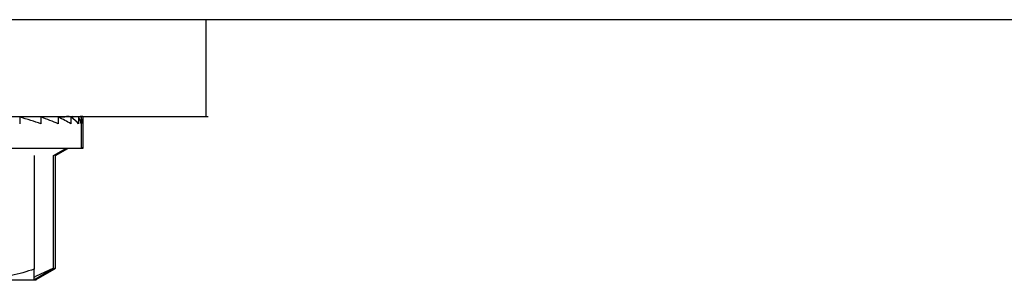
# Model space of a CAD drawing. Units: inches. Extents: x 0 to 17, y 0 to 11.
# Drawn here: x 6.6 to 6.8, y 2.6 to 2.6 of the extents above; entities that cross this region are included whole.
import ezdxf

# ---------------------------------------------------------------- set-up
doc = ezdxf.new("R2010")
doc.units = ezdxf.units.IN
doc.header["$LTSCALE"] = 0.935
doc.header["$MEASUREMENT"] = 0
doc.layers.get('0').update_dxf_attribs({"linetype": 'CONTINUOUS'})

msp = doc.modelspace()

# ---------------------------------------------------------------- linework, layer by layer
at = {"color": 7, "linetype": 'Continuous'}
for p, q in [((8.2272644496, 2.6369834737), (6.3843744496, 2.6369834737)), ((6.6662355545, 2.6369834737), (6.6662355545, 2.6234034737)), ((6.3862357277, 2.6234034737), (6.6665952152, 2.6234034737)), ((6.647566515, 2.6234034737), (6.646976381, 2.6233782868)), ((6.647566515, 2.6234034737), (6.647566515, 2.6232918039)), ((6.6486566029, 2.6234034737), (6.647624571900001, 2.6233614532)), ((6.6486566029, 2.6234034737), (6.6486566029, 2.6233400105)), ((6.649026813, 2.6234034737), (6.648657197, 2.6233886559)), ((6.649026813, 2.6234034737), (6.6490269493, 2.6189300362)), ((6.6401530608, 2.6233400105), (6.6401530608, 2.6223753487)), ((6.643122225, 2.6233400105), (6.643122225, 2.6223753487)), ((6.6455318364, 2.6233400105), (6.6455318364, 2.6223753487)), ((6.6473086803, 2.6233400105), (6.645676839299999, 2.6232703635)), ((6.6473086803, 2.6233400105), (6.6473086803, 2.6223753487)), ((6.648398768200001, 2.6233400105), (6.6473667372, 2.62329799)), ((6.648398768200001, 2.6233400105), (6.648398768200001, 2.6223753487)), ((6.648768978400001, 2.6233400105), (6.6483993623, 2.6233251927)), ((6.648768978400001, 2.6233400105), (6.648768978400001, 2.6189300362)), ((6.6490269493, 2.6189300362), (6.6006440081, 2.6189300362)), ((6.6421952459, 2.6179417375), (6.6421952459, 2.6019977607)), ((6.6449137402, 2.6179417369), (6.6466255239, 2.6189300362)), ((6.6449137402, 2.6021180732), (6.6449137402, 2.6179417369)), ((6.6451715748, 2.6179417369), (6.6468833586, 2.6189300362)), ((6.6451715748, 2.617934591), (6.646895736499999, 2.6189300362)), ((6.6451717088, 2.6021180732), (6.6451715748, 2.6179417369)), ((6.645183952899999, 2.6021815364), (6.645183952899999, 2.6179488833)), ((6.649026813, 2.6189934994), (6.648768978400001, 2.6189934994)), ((6.6422035389, 2.6005550094), (6.6421952459, 2.6019977607)), ((6.642206483400001, 2.6005550362), (6.6449131252, 2.6021177175)), ((6.6449137402, 2.6021180732), (6.642369481499999, 2.6009632989)), ((6.642464318099999, 2.6006184994), (6.6449501024, 2.6020536685)), ((6.6424644494, 2.6005550362), (6.644977616, 2.6020060136)), ((6.644943212899999, 2.6020521893), (6.643842338, 2.6014959604)), ((6.644969200599999, 2.6020029347), (6.6440784341, 2.6015408887)), ((6.6424766935, 2.6004347237), (6.6072065041, 2.6004347237)), ((6.6422064824, 2.6004347237), (6.6422035389, 2.6005550094)), ((6.6424607915, 2.6006184672), (6.6424600305, 2.6007014218)), ((6.6424643171, 2.6004347237), (6.6424607915, 2.6006184672)), ((6.6424766935, 2.6004347237), (6.6424765506, 2.6005620229))]:
    msp.add_line(p, q, dxfattribs=at)
for centre, radius, start, end in [((6.6467174949, 2.6213519877), 0.002051486, 76.717817864, 90), ((6.6469753296, 2.6213519877), 0.002051486, 86.2215076059, 90), ((6.6364182899, 2.6173691783), 0.0175295312, 299.0988470323, 299.9566796752), ((6.6363968526, 2.6173158385), 0.0175490789, 299.2406276207, 300.0011939603), ((6.6394234748, 2.610227849), 0.009721668900000001, 286.6025598085, 287.6399887826)]:
    msp.add_arc(centre, radius, start, end, dxfattribs=at)
for centre, major_axis, ratio, start_param, end_param in [((6.6249643279, 2.6224388119), (0.02406137910000001, -0.0010234964), 0.2269266412, 6.626182679199999, 6.6430157361), ((6.6249643279, 2.6224388119), (0.0240625, -6.526000000000001e-06), 0.2308680323, 6.446835676699999, 6.458892969500001), ((6.624706493200001, 2.6223753487), (0.0240540689, -0.003686872600000001), 0.1727554805, 7.0089019353, 7.183434860499999), ((6.624706493200001, 2.6223753487), (0.0240557302, -0.0028962393), 0.197065147, 6.8316178214, 7.006150746599999), ((6.624706493200001, 2.6223753487), (0.0240586461, -0.0019988998), 0.2154394822, 6.6512610441, 6.825793969299999), ((6.624706493200001, 2.6223753487), (0.02406137910000001, -0.0010234964), 0.2269266412, 6.4684828109, 6.6430157361), ((6.624706493200001, 2.6223753487), (0.0240625, -6.526000000000001e-06), 0.2308680323, 6.2843600443, 6.458892969500001), ((6.6249643279, 2.6224388119), (0.0240625, -6.526000000000001e-06), 0.2308680323, 6.2843600443, 6.426905874299999)]:
    msp.add_ellipse(centre, major_axis=major_axis, ratio=ratio, start_param=start_param, end_param=end_param, dxfattribs=at)
msp.add_open_spline([(6.6421952459, 2.6019977607), (6.641143456799999, 2.601647389), (6.6390167002, 2.6010323369), (6.6368308353, 2.600659247), (6.635734430399999, 2.600549935)], degree=3, knots=[0, 0, 0, 0, 0.5015316706, 1, 1, 1, 1], dxfattribs=at)

doc.saveas('drawing.dxf')
